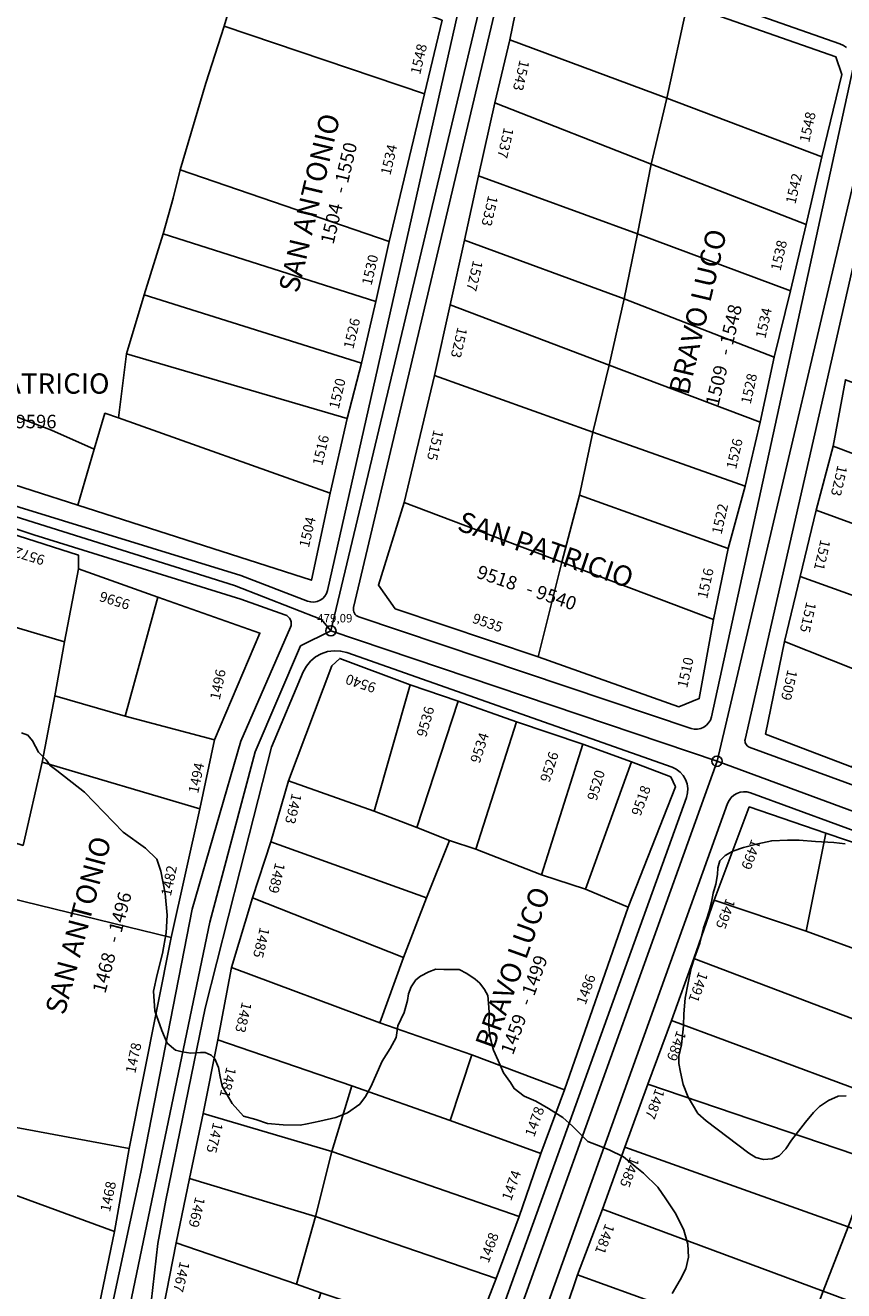
# Model space of a CAD drawing. Extents: x 329865 to 340000, y 6294997 to 6310135.
# Drawn here: x 335668 to 335789, y 6299531 to 6299718 of the extents above; entities that cross this region are included whole.
import ezdxf

# ---------------------------------------------------------------- set-up
doc = ezdxf.new("R2010")
doc.units = 0
doc.header["$MEASUREMENT"] = 0
doc.layers.get('0').update_dxf_attribs({"linetype": 'CONTINUOUS'})
for name, color, linetype in [('1010', 7, 'CONTINUOUS'), ('1400', 7, 'CONTINUOUS'), ('1500', 7, 'CONTINUOUS'), ('2000', 7, 'CONTINUOUS'), ('2510', 7, 'CONTINUOUS'), ('LIMITE_PREDIAL', 7, 'CONTINUOUS')]:
    doc.layers.add(name, color=color, linetype=linetype)

msp = doc.modelspace()

# ---------------------------------------------------------------- linework, layer by layer
at = {"color": 10}
for points in [[(335739.12, 6299736.29), (335713.39, 6299628.33)], [(335795.61, 6299715.88), (335770.44, 6299609.04)], [(335618.85, 6299658.54), (335624.72, 6299657.98), (335651.02, 6299650.15), (335699.12, 6299635.05), (335711.99, 6299630.01), (335713.39, 6299628.33)], [(335713.39, 6299628.33), (335708.91, 6299626.1), (335702.2, 6299610.43), (335695.49, 6299585.26), (335681, 6299515.73)], [(335713.39, 6299628.33), (335770.44, 6299609.04)], [(335770.44, 6299609.04), (335730.28, 6299497.11)], [(335770.44, 6299609.04), (335845.4, 6299581.35)]]:
    msp.add_lwpolyline(points, dxfattribs=at)
at = {"color": 1}
for points in [[(335667.68, 6299613.25), (335668.61, 6299612.89), (335669.28, 6299612.05), (335669.72, 6299611.21), (335670.17, 6299610.41), (335671.32, 6299609.26), (335671.9, 6299608.41), (335672.88, 6299607.66), (335676.98, 6299604.46), (335682.67, 6299598.56), (335685.97, 6299596.21), (335687.66, 6299594.57), (335688.28, 6299592.79), (335688.9, 6299589.47), (335689.21, 6299586.27), (335689.03, 6299583.66), (335688.49, 6299580.6), (335687.69, 6299577.54), (335687.15, 6299575.05), (335687.37, 6299572.13), (335688.39, 6299569.24), (335689.19, 6299567.38), (335690.44, 6299566.31), (335691.42, 6299566.09), (335692.71, 6299565.91), (335694.13, 6299566), (335694.8, 6299566), (335695.69, 6299565.6), (335696.23, 6299565.07), (335696.76, 6299563.78), (335697.03, 6299562.41), (335697.34, 6299561.03), (335698.81, 6299558.46), (335700.45, 6299556.55), (335702.28, 6299556.06), (335704.02, 6299555.49), (335706.33, 6299555.31), (335708.83, 6299555.22), (335709.9, 6299555.44), (335711.77, 6299555.84), (335714.09, 6299556.37), (335715.82, 6299557.08), (335717.65, 6299558.36), (335718.5, 6299559.47), (335719.26, 6299560.89), (335720.96, 6299564.7), (335722.12, 6299566.57), (335723.01, 6299568.21), (335723.27, 6299569.92), (335724.22, 6299571.89), (335724.71, 6299573.66), (335724.85, 6299574.64), (335725.24, 6299575.7), (335725.91, 6299576.72), (335726.63, 6299577.26), (335727.83, 6299577.92), (335728.9, 6299578.32), (335730.06, 6299578.27), (335731.4, 6299578.27), (335732.33, 6299578.27), (335733.49, 6299577.65), (335734.69, 6299576.81), (335735.4, 6299576.23), (335736.07, 6299575.3), (335736.56, 6299574.41), (335736.69, 6299573.3), (335736.78, 6299571.97), (335736.73, 6299569.89), (335736.87, 6299568.42), (335737.4, 6299566.34), (335738.11, 6299564.79), (335738.91, 6299562.97), (335739.93, 6299561.55), (335740.47, 6299560.66), (335741.94, 6299559.51), (335743.67, 6299558.8), (335745.54, 6299557.69), (335747.64, 6299556.36), (335749.06, 6299555.11), (335750.49, 6299553.69), (335751.33, 6299552.85)], [(335789.53, 6299559.59), (335788.32, 6299559.53), (335786.9, 6299558.9), (335785.56, 6299557.98), (335784.67, 6299557.14), (335783.51, 6299555.68), (335781.42, 6299553.01), (335780.61, 6299551.73), (335779.63, 6299550.71), (335778.6, 6299550.27), (335777.28, 6299550.15), (335776.15, 6299550.44), (335775.15, 6299551.09), (335768.85, 6299555.86), (335767.6, 6299556.97), (335766.18, 6299559.36), (335765.42, 6299561.27), (335765.02, 6299563.09), (335764.81, 6299564.37), (335764.8, 6299565.44), (335765.2, 6299567.13), (335765.47, 6299569.92), (335765.52, 6299571.7), (335765.75, 6299574), (335766.15, 6299576.31), (335766.6, 6299578.44), (335767.13, 6299579.99), (335767.89, 6299582.16), (335768.44, 6299584.4), (335768.88, 6299585.67), (335769.28, 6299586.86), (335769.64, 6299588.21), (335769.86, 6299589.53), (335770.26, 6299590.86), (335770.49, 6299592.28), (335770.54, 6299593.27), (335770.85, 6299594.32), (335771.65, 6299595.11), (335772.76, 6299595.76), (335774.37, 6299596.31), (335776.45, 6299596.82), (335778.51, 6299597.29), (335780.84, 6299597.38), (335782.57, 6299597.37), (335784.97, 6299597.19), (335787.7, 6299597.05), (335789.36, 6299596.82)], [(335751.33, 6299552.85), (335752.62, 6299552.32), (335754.49, 6299551.61), (335756.63, 6299550.54), (335758.32, 6299549.12), (335759.57, 6299548.14), (335761.71, 6299546.06), (335762.86, 6299544.37), (335764.33, 6299542.15), (335765.53, 6299539.71), (335766.11, 6299537.63), (335766.24, 6299535.72), (335765.84, 6299533.99), (335764.99, 6299532.39), (335763.79, 6299530.35)]]:
    msp.add_lwpolyline(points, dxfattribs=at)
at = {"layer": '1400', "color": 2}
for points in [[(335742.6, 6299729.2), (335739.8, 6299715.7), (335737.6, 6299706.4), (335735.2, 6299695.6), (335733.1, 6299686.1), (335731, 6299676.5), (335728.7, 6299666.1), (335724.2, 6299647.3), (335720.4, 6299635.1), (335722.9, 6299631.6), (335744, 6299624.5), (335764.8, 6299617.1), (335767.8, 6299618.3), (335769.9, 6299630), (335772.1, 6299640.5), (335774.6, 6299649.7), (335776.8, 6299659.2), (335778.9, 6299668.8), (335781.3, 6299678.6), (335783.6, 6299688.4), (335785.9, 6299698.4), (335788.9, 6299710.6), (335788, 6299713.2), (335766, 6299720.9)], [(335655.7, 6299653.4), (335676, 6299646.9), (335710.5, 6299635.8), (335713.3, 6299648.7), (335715.8, 6299659.7), (335717.9, 6299667.9), (335720, 6299677), (335722, 6299685.9), (335727.2, 6299707.7), (335729.8, 6299718.6)], [(335790.4, 6299608.15), (335777.6, 6299613.05), (335780.4, 6299626.75), (335782.7, 6299636.35), (335785.1, 6299646.15), (335787.6, 6299655.65), (335789.4, 6299665.45)], [(335659.6, 6299644.8), (335676.1, 6299639.5), (335676.1, 6299637.5), (335687.8, 6299633.3), (335702.9, 6299628), (335696.2, 6299612.2), (335694, 6299602), (335689.8, 6299583), (335683.6, 6299551.8), (335681.4, 6299539.5), (335678.1, 6299523.6), (335674.9, 6299523.1), (335662, 6299528.1)], [(335734, 6299522.75), (335737.8, 6299532.55), (335741.2, 6299541.75), (335744.4, 6299551.05), (335747.9, 6299560.45), (335757.3, 6299587.45), (335764.3, 6299605.25), (335763.6, 6299606.75), (335757.8, 6299608.95), (335750.6, 6299611.55), (335740.8, 6299614.85), (335732.2, 6299617.95), (335725.1, 6299620.35), (335714.7, 6299624.25), (335713.5, 6299623.15), (335707.1, 6299606.15), (335704.5, 6299597.15), (335701.8, 6299588.85), (335698.7, 6299578.55), (335696.7, 6299567.85), (335694.5, 6299556.95), (335692.5, 6299547.35), (335690.5, 6299537.85), (335688.6, 6299528.05)], [(335831.3, 6299555.8), (335834.6, 6299565.6), (335838.7, 6299577.9), (335836.8, 6299580.7), (335827.2, 6299584.1), (335815.6, 6299588.2), (335806.8, 6299591.5), (335798.3, 6299594.4), (335786.5, 6299598.4), (335775.2, 6299602.3), (335770, 6299588.5), (335767, 6299579.9), (335763.7, 6299570.7), (335760.2, 6299561.3), (335756.8, 6299552), (335753.5, 6299542.8), (335749.8, 6299533.1), (335746.6, 6299523.6)]]:
    msp.add_lwpolyline(points, dxfattribs=at)
at = {"layer": '1500'}
for centre in [(335713.38, 6299628.33), (335770.43, 6299609.04)]:
    msp.add_circle(centre, 0.759, dxfattribs=at)
at = {"layer": '2000', "color": 1}
for points in [[(335742.35, 6299731.39), (335788.6, 6299715.1)], [(335790.57, 6299711.57), (335769.6, 6299615.6), (335769.45, 6299615.14), (335769.2, 6299614.72), (335768.87, 6299614.36), (335768.48, 6299614.08), (335768.03, 6299613.88), (335767.56, 6299613.79), (335767.07, 6299613.79), (335766.6, 6299613.9), (335717.5, 6299630.4), (335717.3, 6299630.49), (335717.13, 6299630.61), (335716.98, 6299630.76), (335716.86, 6299630.94), (335716.77, 6299631.13), (335716.72, 6299631.34), (335716.71, 6299631.55), (335716.74, 6299631.76), (335740, 6299730.1)], [(335733.9, 6299727.6), (335712.9, 6299634.3), (335712.75, 6299633.85), (335712.5, 6299633.45), (335712.18, 6299633.1), (335711.79, 6299632.84), (335711.35, 6299632.66), (335710.88, 6299632.58), (335710.41, 6299632.6), (335709.95, 6299632.72), (335700.1, 6299636.5), (335628.61, 6299658.52), (335618.73, 6299660.34)], [(335788.6, 6299715.1), (335789.1, 6299714.87), (335789.55, 6299714.56)], [(335796.7, 6299709.35), (335774.58, 6299612.28), (335774.56, 6299612.11), (335774.57, 6299611.93), (335774.61, 6299611.76), (335774.68, 6299611.6), (335774.78, 6299611.45), (335774.9, 6299611.33), (335775.04, 6299611.23), (335775.2, 6299611.15), (335838.89, 6299587.81)], [(335655.2, 6299647.3), (335669.5, 6299642.5), (335700.1, 6299633), (335706.6, 6299630.7), (335706.86, 6299630.58), (335707.08, 6299630.41), (335707.27, 6299630.19), (335707.41, 6299629.95), (335707.49, 6299629.68), (335707.52, 6299629.4), (335707.49, 6299629.11), (335707.41, 6299628.85), (335700.1, 6299612), (335692.9, 6299587.2), (335685.3, 6299548.3), (335679.73, 6299522.44)], [(335685.6, 6299518.25), (335687.8, 6299537.75), (335689, 6299544.15), (335694.8, 6299572.55), (335700, 6299592.95), (335704.6, 6299611.15), (335709.3, 6299622.25), (335709.76, 6299623.1), (335710.37, 6299623.86), (335711.12, 6299624.48), (335711.96, 6299624.95), (335712.89, 6299625.26), (335713.85, 6299625.39), (335714.82, 6299625.33), (335715.76, 6299625.1), (335763.8, 6299608.15), (335764.42, 6299607.86), (335764.97, 6299607.45), (335765.43, 6299606.95), (335765.78, 6299606.36), (335766.02, 6299605.72), (335766.12, 6299605.04), (335766.08, 6299604.36), (335765.92, 6299603.69), (335729.7, 6299502.95)], [(335841.6, 6299577.01), (335841.75, 6299577.55), (335841.78, 6299578.12), (335841.7, 6299578.67), (335841.52, 6299579.21), (335841.23, 6299579.69), (335840.86, 6299580.12), (335840.41, 6299580.45), (335839.9, 6299580.7), (335775.36, 6299604.37), (335774.86, 6299604.5), (335774.35, 6299604.53), (335773.84, 6299604.46), (335773.35, 6299604.28), (335772.91, 6299604.02), (335772.53, 6299603.68), (335772.22, 6299603.26), (335772, 6299602.8), (335735.97, 6299502.53)]]:
    msp.add_lwpolyline(points, dxfattribs=at)
at = {"layer": 'LIMITE_PREDIAL', "color": 4}
for points in [[(335700.9, 6299745.9), (335705.4, 6299744.4), (335700.9, 6299728.8), (335697.6, 6299717.7), (335694.9, 6299709.3), (335691.1, 6299696.5), (335690.1, 6299692.3), (335688.6, 6299687), (335685.8, 6299678), (335683.2, 6299669.3), (335682, 6299659.8), (335680, 6299660.5), (335678.4, 6299655.2), (335672.1, 6299658), (335658.6, 6299663.1), (335661, 6299741), (335700.9, 6299745.9)], [(335729.8, 6299718.6), (335721.9, 6299721.6), (335716, 6299723.5), (335711.1, 6299725.3), (335700.9, 6299728.8), (335697.6, 6299717.7), (335727.2, 6299707.7), (335729.8, 6299718.6)], [(335742.6, 6299729.2), (335739.8, 6299715.7), (335763, 6299707.1), (335766, 6299720.9), (335742.6, 6299729.2)], [(335766, 6299720.9), (335763, 6299707.1), (335785.9, 6299698.4), (335788.9, 6299710.6), (335788, 6299713.2), (335766, 6299720.9)], [(335722, 6299685.9), (335691.1, 6299696.5), (335694.9, 6299709.3), (335697.6, 6299717.7), (335727.2, 6299707.7), (335722, 6299685.9)], [(335739.8, 6299715.7), (335737.6, 6299706.4), (335760.7, 6299697.3), (335763, 6299707.1), (335739.8, 6299715.7)], [(335783.6, 6299688.4), (335760.7, 6299697.3), (335763, 6299707.1), (335785.9, 6299698.4), (335783.6, 6299688.4)], [(335735.2, 6299695.6), (335758.7, 6299687), (335760.7, 6299697.3), (335737.6, 6299706.4), (335735.2, 6299695.6)], [(335722, 6299685.9), (335691.1, 6299696.5), (335690.1, 6299692.3), (335688.6, 6299687), (335720, 6299677), (335722, 6299685.9)], [(335781.3, 6299678.6), (335758.7, 6299687), (335760.7, 6299697.3), (335783.6, 6299688.4), (335781.3, 6299678.6)], [(335735.2, 6299695.6), (335758.7, 6299687), (335756.7, 6299677.4), (335733.1, 6299686.1), (335735.2, 6299695.6)], [(335717.9, 6299667.9), (335685.8, 6299678), (335688.6, 6299687), (335720, 6299677), (335717.9, 6299667.9)], [(335778.9, 6299668.8), (335756.7, 6299677.4), (335758.7, 6299687), (335781.3, 6299678.6), (335778.9, 6299668.8)], [(335733.1, 6299686.1), (335756.7, 6299677.4), (335754.5, 6299667.6), (335731, 6299676.5), (335733.1, 6299686.1)], [(335717.9, 6299667.9), (335685.8, 6299678), (335683.2, 6299669.3), (335715.8, 6299659.7), (335717.9, 6299667.9)], [(335778.9, 6299668.8), (335756.7, 6299677.4), (335754.5, 6299667.6), (335776.8, 6299659.2), (335778.9, 6299668.8)], [(335731, 6299676.5), (335754.5, 6299667.6), (335752.1, 6299657.7), (335728.7, 6299666.1), (335731, 6299676.5)], [(335713.3, 6299648.7), (335682, 6299659.8), (335683.2, 6299669.3), (335715.8, 6299659.7), (335713.3, 6299648.7)], [(335774.6, 6299649.7), (335752.1, 6299657.7), (335754.5, 6299667.6), (335776.8, 6299659.2), (335774.6, 6299649.7)], [(335728.7, 6299666.1), (335752.1, 6299657.7), (335750.1, 6299648.4), (335747.5, 6299638.5), (335724.2, 6299647.3), (335728.7, 6299666.1)], [(335787.6, 6299655.65), (335819.6, 6299643.55), (335821.7, 6299653.25), (335789.4, 6299665.45), (335787.6, 6299655.65)], [(335676, 6299646.9), (335678.4, 6299655.2), (335672.1, 6299658), (335658.6, 6299663.1), (335655.7, 6299653.4), (335676, 6299646.9)], [(335713.3, 6299648.7), (335682, 6299659.8), (335680, 6299660.5), (335678.4, 6299655.2), (335676, 6299646.9), (335710.5, 6299635.8), (335713.3, 6299648.7)], [(335772.1, 6299640.5), (335750.1, 6299648.4), (335752.1, 6299657.7), (335774.6, 6299649.7), (335772.1, 6299640.5)], [(335787.6, 6299655.65), (335819.6, 6299643.55), (335817.2, 6299634.45), (335785.1, 6299646.15), (335787.6, 6299655.65)], [(335747.5, 6299638.5), (335724.2, 6299647.3), (335720.4, 6299635.1), (335722.9, 6299631.6), (335744, 6299624.5), (335747.5, 6299638.5)], [(335769.9, 6299630), (335747.5, 6299638.5), (335750.1, 6299648.4), (335772.1, 6299640.5), (335769.9, 6299630)], [(335785.1, 6299646.15), (335817.2, 6299634.45), (335815.2, 6299624.95), (335806.7, 6299627.75), (335782.7, 6299636.35), (335785.1, 6299646.15)], [(335659.6, 6299644.8), (335655.4, 6299632.2), (335674, 6299626.7), (335676.1, 6299637.5), (335676.1, 6299639.5), (335659.6, 6299644.8)], [(335764.8, 6299617.1), (335744, 6299624.5), (335747.5, 6299638.5), (335769.9, 6299630), (335767.8, 6299618.3), (335764.8, 6299617.1)], [(335676.1, 6299637.5), (335674, 6299626.7), (335672.6, 6299618.7), (335683, 6299615.7), (335687.8, 6299633.3), (335676.1, 6299637.5)], [(335782.7, 6299636.35), (335806.7, 6299627.75), (335803.5, 6299617.85), (335794.3, 6299621.25), (335780.4, 6299626.75), (335782.7, 6299636.35)], [(335648.9, 6299607.3), (335648.2, 6299601.8), (335664, 6299597.8), (335667.9, 6299596.6), (335670.7, 6299608.9), (335672.6, 6299618.7), (335674, 6299626.7), (335655.4, 6299632.2), (335648.9, 6299607.3)], [(335687.8, 6299633.3), (335683, 6299615.7), (335696.2, 6299612.2), (335702.9, 6299628), (335687.8, 6299633.3)], [(335780.4, 6299626.75), (335794.3, 6299621.25), (335790.4, 6299608.15), (335777.6, 6299613.05), (335780.4, 6299626.75)], [(335725.1, 6299620.35), (335719.8, 6299601.65), (335707.1, 6299606.15), (335713.5, 6299623.15), (335714.7, 6299624.25), (335725.1, 6299620.35)], [(335725.1, 6299620.35), (335719.8, 6299601.65), (335726.1, 6299599.25), (335732.2, 6299617.95), (335725.1, 6299620.35)], [(335696.2, 6299612.2), (335683, 6299615.7), (335672.6, 6299618.7), (335670.7, 6299608.9), (335694, 6299602), (335696.2, 6299612.2)], [(335732.2, 6299617.95), (335726.1, 6299599.25), (335730.9, 6299597.35), (335734.8, 6299596.05), (335740.8, 6299614.85), (335732.2, 6299617.95)], [(335740.8, 6299614.85), (335734.8, 6299596.05), (335744.5, 6299592.25), (335750.6, 6299611.55), (335740.8, 6299614.85)], [(335750.6, 6299611.55), (335744.5, 6299592.25), (335751, 6299590.15), (335757.8, 6299608.95), (335750.6, 6299611.55)], [(335689.8, 6299583), (335661.5, 6299589.9), (335664, 6299597.8), (335667.9, 6299596.6), (335670.7, 6299608.9), (335694, 6299602), (335689.8, 6299583)], [(335757.8, 6299608.95), (335751, 6299590.15), (335757.3, 6299587.45), (335764.3, 6299605.25), (335763.6, 6299606.75), (335757.8, 6299608.95)], [(335730.9, 6299597.35), (335726.1, 6299599.25), (335719.8, 6299601.65), (335707.1, 6299606.15), (335704.5, 6299597.15), (335727.5, 6299588.85), (335730.9, 6299597.35)], [(335770, 6299588.5), (335783.6, 6299583.9), (335786.5, 6299598.4), (335775.2, 6299602.3), (335770, 6299588.5)], [(335786.5, 6299598.4), (335783.6, 6299583.9), (335793.3, 6299580.4), (335798.3, 6299594.4), (335786.5, 6299598.4)], [(335727.5, 6299588.85), (335704.5, 6299597.15), (335701.8, 6299588.85), (335724.1, 6299580.05), (335727.5, 6299588.85)], [(335757.3, 6299587.45), (335751, 6299590.15), (335744.5, 6299592.25), (335734.8, 6299596.05), (335730.9, 6299597.35), (335727.5, 6299588.85), (335724.1, 6299580.05), (335720.6, 6299570.35), (335734.2, 6299565.65), (335747.9, 6299560.45), (335757.3, 6299587.45)], [(335689.8, 6299583), (335661.5, 6299589.9), (335658.4, 6299578.1), (335657.4, 6299568), (335656.1, 6299556.8), (335660.5, 6299556.1), (335683.6, 6299551.8), (335689.8, 6299583)], [(335698.7, 6299578.55), (335720.6, 6299570.35), (335724.1, 6299580.05), (335701.8, 6299588.85), (335698.7, 6299578.55)], [(335802.1, 6299577.3), (335800.1, 6299567.3), (335767, 6299579.9), (335770, 6299588.5), (335783.6, 6299583.9), (335793.3, 6299580.4), (335802.1, 6299577.3)], [(335800.1, 6299567.3), (335796.6, 6299558.5), (335763.7, 6299570.7), (335767, 6299579.9), (335800.1, 6299567.3)], [(335698.7, 6299578.55), (335720.6, 6299570.35), (335734.2, 6299565.65), (335731, 6299555.95), (335716.5, 6299561.05), (335696.7, 6299567.85), (335698.7, 6299578.55)], [(335760.2, 6299561.3), (335793.4, 6299550), (335796.6, 6299558.5), (335763.7, 6299570.7), (335760.2, 6299561.3)], [(335694.5, 6299556.95), (335713.5, 6299551.35), (335716.5, 6299561.05), (335696.7, 6299567.85), (335694.5, 6299556.95)], [(335747.9, 6299560.45), (335734.2, 6299565.65), (335731, 6299555.95), (335744.4, 6299551.05), (335747.9, 6299560.45)], [(335741.2, 6299541.75), (335713.5, 6299551.35), (335716.5, 6299561.05), (335731, 6299555.95), (335744.4, 6299551.05), (335741.2, 6299541.75)], [(335756.8, 6299552), (335789.8, 6299540.2), (335793.4, 6299550), (335760.2, 6299561.3), (335756.8, 6299552)], [(335681.4, 6299539.5), (335665.7, 6299545.3), (335658.7, 6299548), (335660.5, 6299556.1), (335683.6, 6299551.8), (335681.4, 6299539.5)], [(335694.5, 6299556.95), (335713.5, 6299551.35), (335711.1, 6299541.75), (335692.5, 6299547.35), (335694.5, 6299556.95)], [(335753.5, 6299542.8), (335786.1, 6299530.7), (335789.8, 6299540.2), (335756.8, 6299552), (335753.5, 6299542.8)], [(335741.2, 6299541.75), (335713.5, 6299551.35), (335711.1, 6299541.75), (335737.8, 6299532.55), (335741.2, 6299541.75)], [(335690.5, 6299537.85), (335708.3, 6299531.75), (335711.1, 6299541.75), (335692.5, 6299547.35), (335690.5, 6299537.85)], [(335662, 6299528.1), (335665.7, 6299545.3), (335681.4, 6299539.5), (335678.1, 6299523.6), (335674.9, 6299523.1), (335662, 6299528.1)], [(335749.8, 6299533.1), (335782.5, 6299521.3), (335786.1, 6299530.7), (335753.5, 6299542.8), (335749.8, 6299533.1)], [(335737.8, 6299532.55), (335711.1, 6299541.75), (335708.3, 6299531.75), (335711.9, 6299530.45), (335722.1, 6299527.05), (335734, 6299522.75), (335737.8, 6299532.55)], [(335821.3, 6299528.6), (335789.8, 6299540.2), (335786.1, 6299530.7), (335817.8, 6299518.9), (335821.3, 6299528.6)], [(335690.5, 6299537.85), (335708.3, 6299531.75), (335711.9, 6299530.45), (335708.9, 6299520.75), (335688.6, 6299528.05), (335690.5, 6299537.85)], [(335746.6, 6299523.6), (335769.6, 6299515.5), (335779, 6299512.2), (335782.5, 6299521.3), (335749.8, 6299533.1), (335746.6, 6299523.6)]]:
    msp.add_lwpolyline(points, dxfattribs=at)

# ---------------------------------------------------------------- texts
at = {"color": 10}
for s, rotation, p in [('SAN ANTONIO', 76.6045, (335708.54, 6299678.15)), ('BRAVO LUCO', 76.719, (335766.19, 6299663.04)), ('SAN PATRICIO', 341.311, (335731.88, 6299643.24)), ('SAN ANTONIO', 75.0575, (335674.03, 6299571.4)), ('BRAVO LUCO', 70.2446, (335737.45, 6299566.32))]:
    msp.add_text(s, height=3, rotation=rotation, dxfattribs=at).set_placement(p)
msp.add_text('SAN PATRICIO', height=3, dxfattribs=at).set_placement((335653.7, 6299663.39))
at = {"color": 1}
msp.add_text('479,09', height=1.25, dxfattribs=at).set_placement((335711.36, 6299629.57))
at = {"layer": '1010', "color": 10}
for s, rotation, p in [(' - 1550', 76.6045, (335715.4, 6299692.26)), ('1504', 76.6045, (335713.76, 6299685.37)), (' - 1548', 76.719, (335772.26, 6299668.31)), ('1509', 76.719, (335770.64, 6299661.42)), ('9518', 341.311, (335734.76, 6299636.21)), (' - 9540', 341.311, (335741.46, 6299633.94)), (' - 1496', 75.0575, (335681.87, 6299581.45)), ('1468', 75.0575, (335680.05, 6299574.61)), (' - 1499', 70.2446, (335742.68, 6299572.17)), ('1459', 70.2446, (335740.29, 6299565.51))]:
    msp.add_text(s, height=2, rotation=rotation, dxfattribs=at).set_placement(p)
msp.add_text(' - 9596', height=2, dxfattribs=at).set_placement((335664.62, 6299658.27))
at = {"layer": '2510', "color": 4}
for s, rotation, p in [('1548', 76.7763, (335726.57, 6299710.48)), ('1543', 256.9143, (335741.29, 6299712.8)), ('1548', 77.4066, (335784.05, 6299700.43)), ('1537', 256.9143, (335738.97, 6299702.82)), ('1534', 76.7763, (335722.17, 6299695.6)), ('1542', 77.4066, (335782.02, 6299691.34)), ('1533', 256.9143, (335736.64, 6299692.78)), ('1538', 77.4066, (335779.81, 6299681.45)), ('1530', 76.7763, (335719.38, 6299679.31)), ('1527', 256.9143, (335734.41, 6299683.18)), ('1534', 77.4066, (335777.57, 6299671.45)), ('1526', 76.7763, (335716.69, 6299669.91)), ('1523', 256.9143, (335732.11, 6299673.31)), ('1528', 77.4066, (335775.4, 6299661.75)), ('1520', 76.7763, (335714.54, 6299661.03)), ('1516', 76.7763, (335712.1, 6299652.64)), ('1515', 256.9143, (335728.59, 6299658.14)), ('1526', 77.4066, (335773.25, 6299652.13)), ('1523', 257.2008, (335788.25, 6299652.88)), ('1522', 77.4066, (335771.1, 6299642.5)), ('1504', 76.7763, (335710.12, 6299640.54)), ('1521', 257.2008, (335785.75, 6299641.92)), ('9572', 162.7773, (335671.24, 6299639.42)), ('1516', 77.4066, (335768.97, 6299632.97)), ('9596', 162.7773, (335683.83, 6299632.85)), ('1515', 257.2008, (335783.66, 6299632.7)), ('9535', 340.8526, (335734.16, 6299629.56)), ('1510', 77.4066, (335766.02, 6299619.79)), ('1496', 78.2087, (335696.95, 6299618.02)), ('9540', 161.5741, (335720.18, 6299620.54)), ('1509', 257.2008, (335780.87, 6299622.67)), ('9536', 74.0261, (335727.45, 6299612.52)), ('9534', 72.0208, (335735.36, 6299608.65)), ('9526', 72.0208, (335745.67, 6299605.83)), ('1494', 78.2087, (335693.77, 6299604.2)), ('9520', 74.0261, (335752.65, 6299603.11)), ('1493', 256.5705, (335707.64, 6299604.41)), ('9518', 70.0154, (335759.13, 6299600.84)), ('1499', 249.6377, (335775.55, 6299597.64)), ('1482', 78.2087, (335689.73, 6299589.01)), ('1489', 256.5705, (335705.18, 6299594.15)), ('1495', 249.6377, (335771.79, 6299588.87)), ('1485', 256.5705, (335702.91, 6299584.6)), ('1491', 249.6377, (335767.77, 6299578.03)), ('1486', 70.3592, (335751.01, 6299572.93)), ('1483', 256.5705, (335700.27, 6299573.55)), ('1489', 249.6377, (335764.54, 6299569.34)), ('1478', 78.2087, (335684.48, 6299562.81)), ('1481', 256.5705, (335697.97, 6299563.94)), ('1487', 249.6377, (335761.36, 6299560.76)), ('1478', 70.13, (335743.41, 6299553.38)), ('1475', 256.5705, (335696.01, 6299555.75)), ('1485', 249.6377, (335757.61, 6299550.66)), ('1474', 70.13, (335740, 6299543.95)), ('1468', 78.2087, (335680.74, 6299542.32)), ('1469', 256.5705, (335693.38, 6299544.74)), ('1481', 249.6377, (335753.95, 6299540.8)), ('1468', 70.13, (335736.68, 6299534.75)), ('1467', 256.5705, (335691.1, 6299535.2))]:
    msp.add_text(s, height=1.5, rotation=rotation, dxfattribs=at).set_placement(p)

doc.saveas('drawing.dxf')
